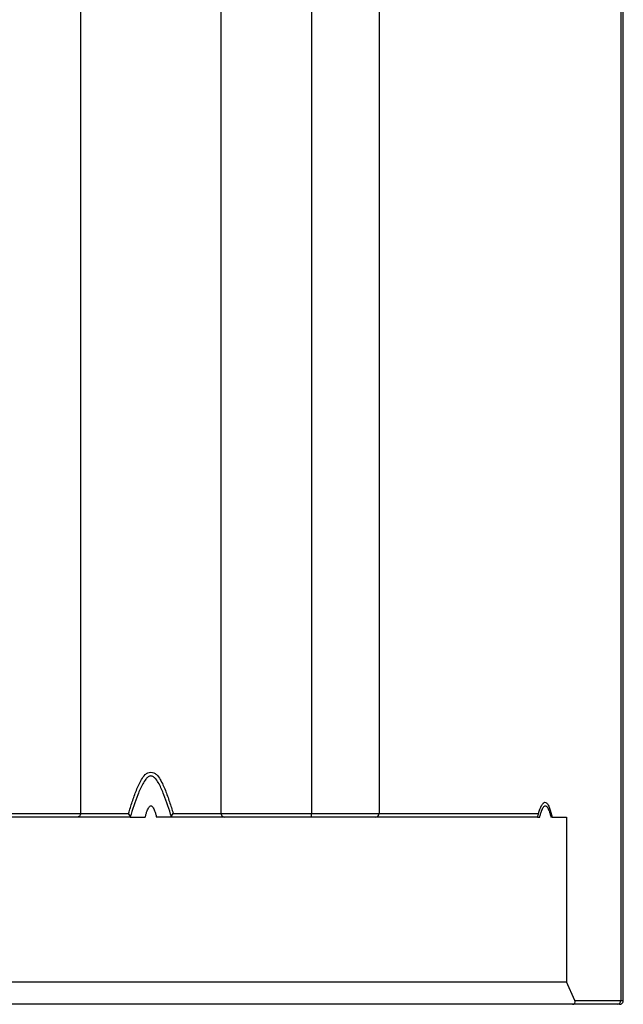
# Model space of a CAD drawing. Units: inches. Extents: x 0.5 to 8.5, y 0.5 to 10.5.
# Drawn here: x 3.4 to 3.6, y 7.8 to 8.1 of the extents above; entities that cross this region are included whole.
import ezdxf

# ---------------------------------------------------------------- set-up
doc = ezdxf.new("R2010")
doc.units = ezdxf.units.IN
doc.header["$MEASUREMENT"] = 0

msp = doc.modelspace()

# ---------------------------------------------------------------- linework, layer by layer
at = {"color": 7, "linetype": 'Continuous', "lineweight": 25}
for p, q in [((3.406789814432373, 7.864503908074676), (3.406789814432373, 10.26250390807468)), ((3.444289814432373, 7.864503908074676), (3.444289814432373, 10.26250390807468)), ((3.468482148184902, 10.26250390807468), (3.468482148184902, 7.864503908074676)), ((3.486484812314002, 10.26250390807468), (3.486484812314002, 7.864503908074676)), ((3.551047835861826, 10.20950390807468), (3.551047835861826, 7.814503908074676)), ((3.551720785958218, 7.814503908074676), (3.551720785958218, 10.20950390807467)), ((3.337825529432374, 7.864503908074676), (3.406789814432373, 7.864503908074676)), ((3.405815147134799, 7.863503908074676), (3.338825529432374, 7.863503908074676)), ((3.420010299811738, 7.863503908074676), (3.405815147134799, 7.863503908074676)), ((3.406789814432373, 7.864503908074676), (3.419585284840089, 7.864503908074676)), ((3.420010299811738, 7.863503908074676), (3.424039814432373, 7.863503908074676)), ((3.431069329053008, 7.863503908074676), (3.427039814432373, 7.863503908074676)), ((3.445264481729947, 7.863503908074676), (3.431069329053008, 7.863503908074676)), ((3.431494344024657, 7.864503908074676), (3.444289814432373, 7.864503908074676)), ((3.444289814432373, 7.864503908074676), (3.468482148184902, 7.864503908074676)), ((3.468482148184902, 7.863503908074676), (3.445264481729947, 7.863503908074676)), ((3.468482148184902, 7.864503908074676), (3.486484812314002, 7.864503908074676)), ((3.468482148184902, 7.863503908074676), (3.468482148184902, 7.864503908074676)), ((3.485570276976244, 7.863503908074676), (3.468482148184902, 7.863503908074676)), ((3.528823820481339, 7.863503908074676), (3.485570276976244, 7.863503908074676)), ((3.486484812314002, 7.864503908074676), (3.529041189989304, 7.86450390807464)), ((3.528823820481339, 7.863503908074676), (3.529396957432373, 7.863503908074676)), ((3.532728567431687, 7.863503908074676), (3.532396957432373, 7.863503908074676)), ((3.532728567431687, 7.863503908074676), (3.536588400419653, 7.863503908074676)), ((3.536588400419653, 7.863503908074676), (3.536588400419653, 7.819503908074675)), ((3.016562658445093, 7.819503908074675), (3.536588400419653, 7.819503908074675)), ((3.538799938881191, 7.814503908074676), (3.536588400419653, 7.819503908074675)), ((3.53814879511382, 7.813503908074676), (3.015002263750925, 7.813503908074676)), ((3.550133300524068, 7.813503908074676), (3.53814879511382, 7.813503908074676)), ((3.538799938881191, 7.814503908074676), (3.551047835861826, 7.814503908074676)), ((3.550720785958218, 7.813503908074676), (3.550133300524068, 7.813503908074676))]:
    msp.add_line(p, q, dxfattribs=at)
at = {"color": 8, "linetype": 'Continuous', "lineweight": 25}
msp.add_line((3.551047835861826, 7.814503908074676), (3.551720785958218, 7.814503908074676), dxfattribs=at)
at = {"color": 7, "linetype": 'Continuous', "lineweight": 25}
for centre, radius, start, end in [((3.485525547945765, 7.864463001795677), 0.0009601361631728121, 272.670155193742, 2.441806547823975), ((3.550088571493589, 7.814463001795676), 0.0009601361631719042, 272.670155193718, 2.441806547879187), ((3.550720785958218, 7.814503908074676), 0.001000000000000334, 269.9999999999754, 0)]:
    msp.add_arc(centre, radius, start, end, dxfattribs=at)
msp.add_ellipse((3.537706487421512, 7.814503908074676), major_axis=(0.001085945710639358, -0.000707106781187683), ratio=0.6511437673705239, start_param=5.497787143782007, end_param=7.068583470578527, dxfattribs=at)
for points, knots in [([(3.419585284840089, 7.864503908074676), (3.419901250346121, 7.865537632342165), (3.420226325428257, 7.866568955247874), (3.420910892604193, 7.868621264276072), (3.421269771980192, 7.869644184387838), (3.422062410514702, 7.871655439382096), (3.422484927390602, 7.872649043936777), (3.423324122256633, 7.87404256666017), (3.423644380283891, 7.874497581835671), (3.424252951882118, 7.87504945254826), (3.424480257191034, 7.875211206044731), (3.424984779867729, 7.875440744445348), (3.425256696846659, 7.875504545016496), (3.425806318638744, 7.875507001688938), (3.426080596545037, 7.875444704272543), (3.426581425293676, 7.875221738098781), (3.426810957204521, 7.875061376832645), (3.427420088276471, 7.874515733670687), (3.42774206749723, 7.87406217441993), (3.428583581485901, 7.872672746894838), (3.429011000674287, 7.871670321980622), (3.429807415103289, 7.869651264780457), (3.43016624751559, 7.868628507945883), (3.430852040482991, 7.866572957855531), (3.431177738076153, 7.865539727637104), (3.431494344024657, 7.864503908074676)], [0, 0, 0, 0, 0.1249999999999993, 0.1249999999999993, 0.2499999999999986, 0.2499999999999986, 0.3749999999999978, 0.3749999999999978, 0.4375000000000147, 0.4375000000000147, 0.468750000000024, 0.468750000000024, 0.5000000000000333, 0.5000000000000333, 0.5312500000000425, 0.5312500000000425, 0.5625000000000518, 0.5625000000000518, 0.6250000000000351, 0.6250000000000351, 0.7500000000000234, 0.7500000000000234, 0.8750000000000117, 0.8750000000000117, 1, 1, 1, 1]), ([(3.431065022667087, 7.863558770179314), (3.430429650317707, 7.865557652044228), (3.429771846022518, 7.867550875841415), (3.428619932620006, 7.87048398527183), (3.428209804977542, 7.871458149785508), (3.427461297996368, 7.872841706514144), (3.427192719382028, 7.873292035184939), (3.426681954340618, 7.873905711478383), (3.426496515751893, 7.874096549095297), (3.426059470207945, 7.874402332582978), (3.425800212243983, 7.874510511402431), (3.425264622769443, 7.874506771888972), (3.425007436817296, 7.874395992492264), (3.424569643430595, 7.874084406023856), (3.424385668602301, 7.873892832575386), (3.423877028692464, 7.873276911613543), (3.423607183602288, 7.872822675046804), (3.422862437941807, 7.871441254643779), (3.422456342133793, 7.870475863524931), (3.421306616052338, 7.867547062926615), (3.420648986318592, 7.865554530492827), (3.42001460619766, 7.863558770179316)], [0, 0, 0, 0, 0.2499999999999889, 0.2499999999999889, 0.3749999999999786, 0.3749999999999786, 0.437499999999962, 0.437499999999962, 0.4687499999999538, 0.4687499999999538, 0.4999999999999456, 0.4999999999999456, 0.5312499999999374, 0.5312499999999374, 0.5624999999999291, 0.5624999999999291, 0.624999999999929, 0.624999999999929, 0.7499999999999638, 0.7499999999999638, 1, 1, 1, 1]), ([(3.529041189989304, 7.86450390807464), (3.529296763342979, 7.865266955539559), (3.529565443163359, 7.866000083813791), (3.530049493442827, 7.866893678473069), (3.530223153359214, 7.867150351512777), (3.530603991733278, 7.867476301454236), (3.530809949152768, 7.867531359937407), (3.531204505977509, 7.867367710995314), (3.531393131496623, 7.867154692009056), (3.531728346907603, 7.866601370984641), (3.531877973280621, 7.86626339851983), (3.532289368806059, 7.865176680617706), (3.532518188637728, 7.864351889452883), (3.532728567431687, 7.863503908074676)], [0, 0, 0, 0, 0.2499999999999952, 0.2499999999999952, 0.3750000000000002, 0.3750000000000002, 0.5000000000000051, 0.5000000000000051, 0.62500000000001, 0.62500000000001, 0.750000000000015, 0.750000000000015, 1, 1, 1, 1]), ([(3.424039814432373, 7.863503908074676), (3.424119675847502, 7.863810459138187), (3.424265985976596, 7.864372076104324), (3.424513344760712, 7.865124774440447), (3.424756955253782, 7.865714645254996), (3.42500186498525, 7.866142381909779), (3.425247700930952, 7.866422379359208), (3.425539814432373, 7.866538724992768), (3.425831927933795, 7.866422379359208), (3.426077763879495, 7.866142381909779), (3.426322673610964, 7.865714645254996), (3.426566284104034, 7.865124774440446), (3.42681364288815, 7.864372076104324), (3.426959953017244, 7.863810459138187), (3.427039814432373, 7.863503908074676)], [0, 0, 0, 0, 0.1365799145416705, 0.2502212726366546, 0.341449483407557, 0.4112975869504187, 0.4621195473016725, 0.5000000000000104, 0.5378804526983484, 0.5887024130495132, 0.6585505165924395, 0.749778727363342, 0.8634200854583459, 0.9999999999999999, 0.9999999999999999, 0.9999999999999999, 0.9999999999999999]), ([(3.529396957432373, 7.863503908074676), (3.529476818847503, 7.863810459138187), (3.529623128976597, 7.864372076104324), (3.52987048776071, 7.865124774440446), (3.530114098253783, 7.865714645254996), (3.530359007985251, 7.866142381909779), (3.530604843930952, 7.866422379359208), (3.530896957432373, 7.866538724992768), (3.531189070933795, 7.866422379359208), (3.531434906879494, 7.866142381909779), (3.531679816610964, 7.865714645254996), (3.531923427104034, 7.865124774440446), (3.53217078588815, 7.864372076104324), (3.532317096017244, 7.863810459138187), (3.532396957432373, 7.863503908074676)], [0, 0, 0, 0, 0.1365799145416731, 0.2502212726366395, 0.3414494834075685, 0.4112975869504638, 0.4621195473016741, 0.5000000000000129, 0.5378804526983515, 0.5887024130494729, 0.6585505165924329, 0.7497787273633372, 0.8634200854583433, 0.9999999999999999, 0.9999999999999999, 0.9999999999999999, 0.9999999999999999]), ([(3.406789814432373, 7.864503908074676), (3.406789814432372, 7.86434398260463), (3.406750289454425, 7.86419032653423), (3.406622564135897, 7.863930703664415), (3.406536890984106, 7.863825558364793), (3.406252663474679, 7.863578525887883), (3.406031722369, 7.863503908074676), (3.405815147134799, 7.863503908074676)], [0, 0, 0, 0, 0.2499999999999934, 0.2499999999999934, 0.4999999999999869, 0.4999999999999869, 1, 1, 1, 1]), ([(3.42001460619766, 7.863558770179316), (3.420029891608309, 7.863634722866144), (3.419984522137984, 7.863779180123918), (3.419825593292426, 7.864118800939225), (3.41971284439206, 7.864312812736262), (3.419585284840089, 7.864503908074676)], [0, 0, 0, 0, 0.5, 0.5, 1, 1, 1, 1]), ([(3.431065022667087, 7.863558770179316), (3.431049737256438, 7.863634722866144), (3.431095106726763, 7.863779180123919), (3.431254035572321, 7.864118800939226), (3.431366784472626, 7.864312812736308), (3.431494344024657, 7.864503908074676)], [0, 0, 0, 0, 0.5, 0.5, 1, 1, 1, 1]), ([(3.444289814432373, 7.864503908074676), (3.444289814432373, 7.86434398260463), (3.444329339410321, 7.86419032653423), (3.444457064728849, 7.863930703664415), (3.444542737880639, 7.863825558364793), (3.444826965390066, 7.863578525887883), (3.445047906495747, 7.863503908074676), (3.445264481729947, 7.863503908074676)], [0, 0, 0, 0, 0.2499999999999934, 0.2499999999999934, 0.4999999999999869, 0.4999999999999869, 1, 1, 1, 1]), ([(3.529041189989304, 7.864503908074676), (3.529012080081678, 7.864416996661971), (3.528978473642164, 7.864311591763559), (3.528915763687683, 7.864097842677331), (3.52889039514681, 7.864002173673478), (3.528837637871984, 7.863787810518552), (3.528824095779702, 7.863711026677332), (3.528798911312681, 7.863535730968099), (3.528806944942585, 7.863503908074674), (3.52882382048134, 7.863503908074676)], [0, 0, 0, 0, 0.1250000000000247, 0.1250000000000247, 0.2500000000000494, 0.2500000000000494, 0.5000000000000573, 0.5000000000000573, 1, 1, 1, 1])]:
    msp.add_open_spline(points, degree=3, knots=knots, dxfattribs=at)
for points in [[(3.42001460619766, 7.863558770179316), (3.42000712607202, 7.863521601688836), (3.420005887496378, 7.863503908074676), (3.420010299811738, 7.863503908074676)], [(3.431069329053008, 7.863503908074676), (3.431073741368368, 7.863503908074676), (3.431072502792727, 7.863521601688836), (3.431065022667087, 7.863558770179314)]]:
    msp.add_open_spline(points, degree=3, dxfattribs=at)

doc.saveas('drawing.dxf')
